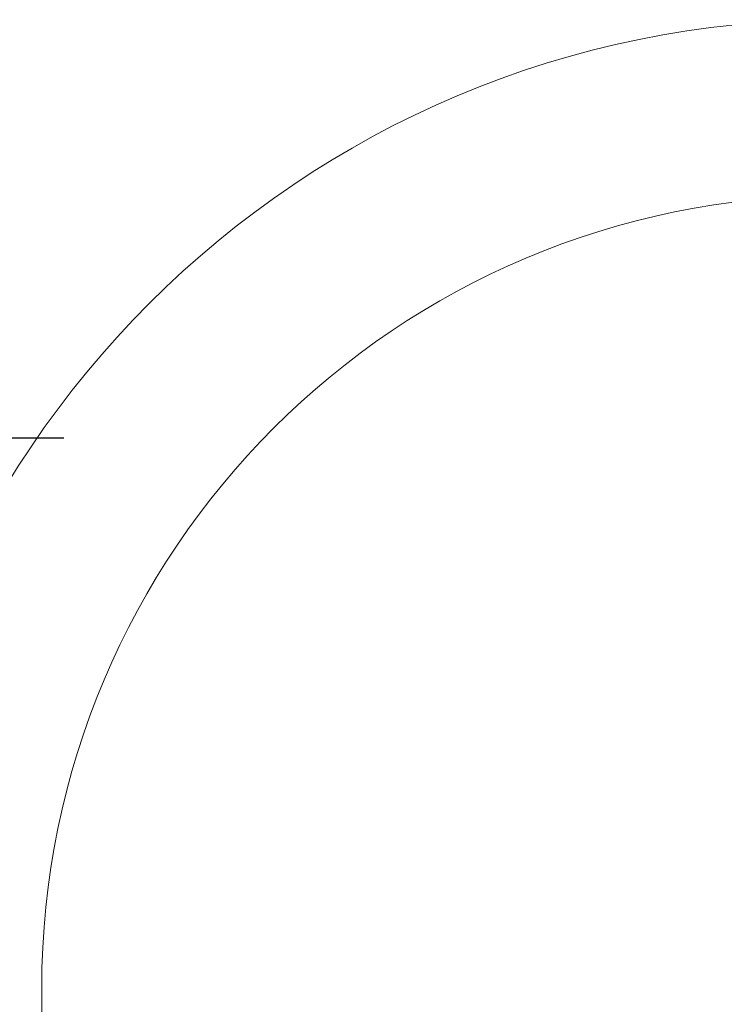
# Model space of a CAD drawing. Extents: x -311 to 192, y -30 to 320.
# Drawn here: x 95 to 103, y 75 to 86 of the extents above; entities that cross this region are included whole.
import ezdxf

# ---------------------------------------------------------------- set-up
doc = ezdxf.new("R2010")
doc.units = 0
doc.header["$LTSCALE"] = 0.1
doc.header["$MEASUREMENT"] = 0
doc.layers.get('0').update_dxf_attribs({"linetype": 'CONTINUOUS', "lineweight": 15})
doc.layers.get('DEFPOINTS').update_dxf_attribs({"linetype": 'CONTINUOUS', "lineweight": 15})
doc.layers.add('TEXT', color=7, linetype='CONTINUOUS', lineweight=15)
doc.styles.add('ROMAND', font='romand.shx', dxfattribs={"oblique": 15})
doc.dimstyles.new('ROMAND', dxfattribs={"dimscale": 15, "dimtxt": 0.125, "dimasz": 0.125, "dimexe": 0.0625, "dimexo": 0.0625, "dimgap": 0.0625, "dimtad": 0, "dimtih": 1, "dimtoh": 1, "dimdec": 3, "dimzin": 0, "dimdsep": 46, "dimlunit": 4, "dimtxsty": 'ROMAND', "dimcen": 0, "dimadec": 0, "dimazin": 0, "dimtfac": 1, "dimtdec": 3, "dimtix": 1, "dimtofl": 0, "dimtmove": 0, "dimatfit": 0, "dimfxl": 0, "dimtolj": 1, "dimtzin": 0, "dimarcsym": 0})

# ---------------------------------------------------------------- blocks, each defined once
blk = doc.blocks.new('*D9')
at = {"layer": 'DEFPOINTS', "color": 0}
for p in [(90.653, 81.392), (90.653, 81.392), (93.653, 81.392)]:
    blk.add_point(p, dxfattribs=at)
at = {"layer": 'TEXT', "color": 0, "lineweight": -2}
for p, q in [((89.528, 81.392), (88.403, 81.392)), ((94.778, 81.392), (95.903, 81.392))]:
    blk.add_line(p, q, dxfattribs=at)
at = {"layer": 'TEXT', "color": 0}
for points in [[(89.528, 81.579), (89.528, 81.204), (90.653, 81.392)], [(94.778, 81.579), (94.778, 81.204), (93.653, 81.392)]]:
    blk.add_solid(points, dxfattribs=at)
at = {"layer": 'TEXT', "color": 0, "insert": (84.656, 81.392), "char_height": 1.125, "attachment_point": 5, "style": 'ROMAND'}
blk.add_mtext('\\A1;%%c3"O.D.', dxfattribs=at)

msp = doc.modelspace()

# ---------------------------------------------------------------- linework, layer by layer
msp.add_line((95.653, 75.1415), (95.653, 68.1415))
for radius in [11, 9]:
    msp.add_arc((104.653, 75.1415), radius, 90, 180)

# ---------------------------------------------------------------- dimensions: what is measured, and where the dimension line sits
at = {"layer": 'TEXT'}
dim = msp.add_linear_dim(base=(90.653, 81.3915), p1=(93.653, 81.3915), p2=(90.653, 81.3915), text='%%c<>O.D.', dimstyle='ROMAND', override={"dimscale": 9}, dxfattribs=at)
dim.commit()
dim.dimension.update_dxf_attribs({"geometry": '*D9', "text_midpoint": (84.6559, 81.3915), "dimtype": 160})

doc.saveas('drawing.dxf')
